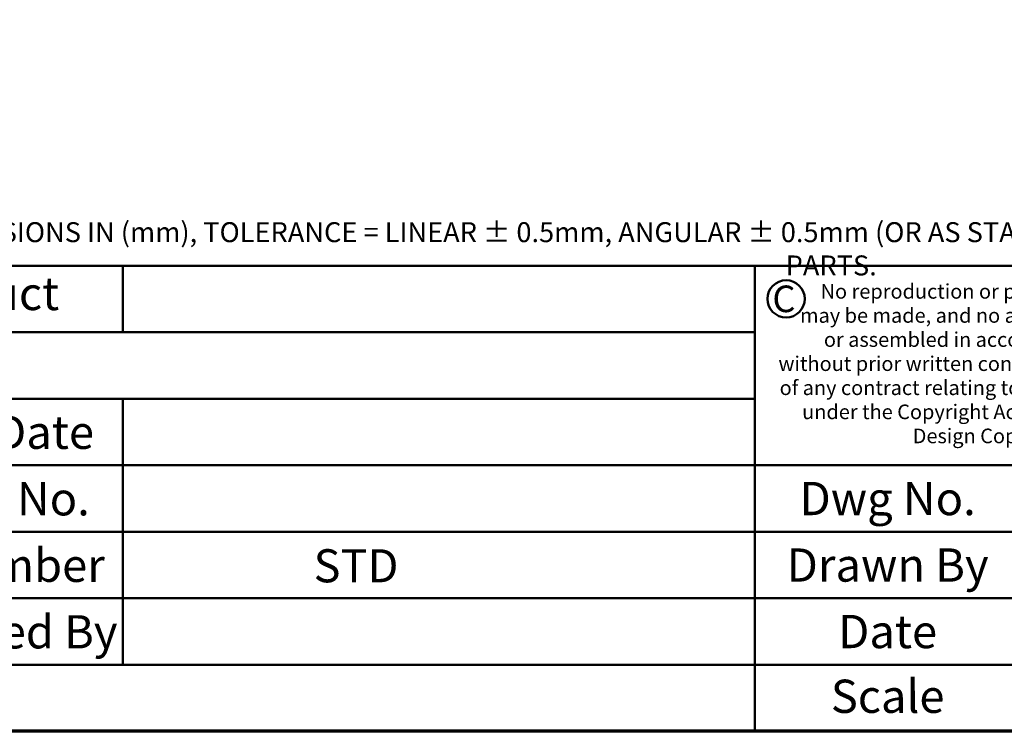
# Model space of a CAD drawing. Units: millimetres. Extents: x 65 to 5840, y 100 to 4100.
# Drawn here: x 3095 to 4575, y 100 to 1170 of the extents above; entities that cross this region are included whole.
import ezdxf
from ezdxf.enums import TextEntityAlignment as Align

# ---------------------------------------------------------------- set-up
doc = ezdxf.new("R2010")
doc.units = ezdxf.units.MM
doc.header["$LTSCALE"] = 20
doc.layers.add('Border (ISO)', color=7, linetype='Continuous', lineweight=70)
doc.layers.add('Title (ISO)', color=7, linetype='Continuous', lineweight=50)
doc.styles.add('Note Text (ISO)', font='tahoma.ttf')
doc.styles.add('Text Style101', font='tahomabd.ttf')
doc.styles.add('Text Style102', font='tahomabd.ttf')
doc.styles.add('Text Style49', font='tahoma.ttf')

# ---------------------------------------------------------------- blocks, each defined once
blk = doc.blocks.new('Borders Default Border')
at = {"layer": 'Border (ISO)', "flags": 128}
blk.add_lwpolyline([(5, 5), (5, 205), (292, 205), (292, 5), (5, 5)], dxfattribs=at)
blk = doc.blocks.new('Title Blocks Moffat2018')
at = {"layer": 'Title (ISO)'}
for p, q in [((113.301, 117.134), (318.301, 117.134)), ((270.783, 112.134), (270.783, 117.134)), ((318.301, 117.134), (400.301, 117.134)), ((318.301, 117.134), (318.301, 82.134)), ((318.301, 117.134), (318.301, 82.134)), ((248.301, 112.134), (318.301, 112.134)), ((248.301, 107.134), (318.301, 107.134)), ((270.783, 87.134), (270.783, 107.134)), ((113.301, 102.134), (318.301, 102.134)), ((318.301, 102.134), (400.301, 102.134)), ((248.301, 97.134), (318.301, 97.134)), ((318.301, 97.134), (400.301, 97.134)), ((248.301, 92.134), (318.301, 92.134)), ((318.301, 92.134), (380.301, 92.134)), ((113.301, 87.134), (318.301, 87.134)), ((318.301, 87.134), (400.301, 87.134)), ((113.301, 82.134), (318.301, 82.134)), ((318.301, 82.134), (400.301, 82.134))]:
    blk.add_line(p, q, dxfattribs=at)
blk.add_circle((320.664, 114.644), 1.4, dxfattribs=at)
at = {"layer": 'Title (ISO)', "style": 'Note Text (ISO)'}
for s, rotation, p in [('Dwg No.', 0.00554, (328.301, 99.633)), ('Date', 0, (328.301, 89.634))]:
    blk.add_text(s, height=2.5, rotation=rotation, dxfattribs=at).set_placement(p, align=Align.MIDDLE_CENTER)
blk.add_text('SO Number', height=2.5, rotation=359.99744, dxfattribs=at).set_placement((260.255, 95.865), align=Align.TOP_CENTER)
blk.add_text('Approved By', height=2.5, dxfattribs=at).set_placement((260.255, 90.865), align=Align.TOP_CENTER)
at = {"layer": 'Title (ISO)', "attachment_point": 5, "style": 'Note Text (ISO)'}
for s, insert, char_height, width in [('\\fTahoma|b0|i0;\\H1.5000;ALL DIMENSIONS IN (mm), TOLERANCE = LINEAR ± 0.5mm, ANGULAR ± 0.5mm (OR AS STATED). ALL SHARP EDGES TO BE REMOVED FROM SHEET METAL PARTS.', (324.056, 118.407), 1.5, 152.57491), ('\\fTahoma|b0|i0;Drawn By', (328.301, 94.634), 2.5, 19.92687)]:
    blk.add_mtext(s, dxfattribs=dict(at, insert=insert, char_height=char_height, width=width))
at = {"layer": 'Title (ISO)', "char_height": 2.5, "attachment_point": 2, "style": 'Note Text (ISO)'}
for s, insert, width, rotation in [('\\fTahoma|b0|i0;Product No', (259.615, 116.301), 18, 0), ('\\fTahoma|b0|i0;Desp/Date', (260.255, 105.865), 18, 0), ('\\fTahoma|b0|i0;Quote No.', (260.255, 100.865), 18, 0), ('Scale', (328.301, 86.018), 9.43204, 0.00536)]:
    blk.add_mtext(s, dxfattribs=dict(at, insert=insert, width=width, rotation=rotation))
at = {"layer": 'Title (ISO)', "insert": (319.631, 115.646), "char_height": 2, "attachment_point": 1, "style": 'Note Text (ISO)'}
blk.add_mtext('\\fTahoma|b0|i0;\\H2.0000;C', dxfattribs=at)
at = {"layer": 'Title (ISO)', "insert": (339.504, 115.759), "char_height": 1.1, "attachment_point": 2, "line_spacing_factor": 0.987884, "style": 'Note Text (ISO)'}
blk.add_mtext('\\fTahoma|b0|i0;\\H1.1000;No reproduction or publication of this drawing\\P\\fTahoma|b0|i0;\\H1.1000;may be made, and no article may be manufactured\\P\\fTahoma|b0|i0;\\H1.1000;or assembled in accordance with this drawing \\P\\fTahoma|b0|i0;\\H1.1000;without prior written consent. This prohibition is a term\\P\\fTahoma|b0|i0;\\H1.1000;of any contract relating to this drawing. Rights reserved\\P\\fTahoma|b0|i0;\\H1.1000;under the Copyright Act 1956 as ammended by the \\P\\fTahoma|b0|i0;\\H1.1000;Design Copyright Act 1968.\\P', dxfattribs=at)
at = {"layer": 'Title (ISO)', "style": 'Text Style49'}
for tag, p in [('Product_No', (287.615, 116.301)), ('SMStyle', (165.89, 106.037)), ('Thickness', (230.108, 106.037)), ('Legacy', (165.89, 101.037)), ('Quote', (288.255, 100.865))]:
    blk.add_attdef(tag, text='', height=2.486, dxfattribs=at).set_placement(p, align=Align.TOP_CENTER)
at = {"layer": 'Title (ISO)'}
for tag, p, height, style in [('PROJECT_001', (184.295, 113.497), 2.486, 'Text Style49'), ('TITLE_001', (188.35, 108.553), 2.486, 'Text Style49'), ('REVISION_NUMBER_001', (388.819, 89.634), 5, 'Text Style102'), ('CREATION_DATE_001', (350.529, 88.606), 2.486, 'Text Style49'), ('Sheet_Size_001', (393.065, 83.387), 2.5, 'Text Style101')]:
    blk.add_attdef(tag, p, '', height=height, dxfattribs=dict(at, style=style))
at = {"layer": 'Title (ISO)', "style": 'Text Style49'}
for tag, p, rotation in [('SO_001', (285.134, 93.334), 359.99337), ('Initial_View_Scale_001', (344.21, 83.392), 0.00585)]:
    blk.add_attdef(tag, p, '', height=2.486, rotation=rotation, dxfattribs=at)

msp = doc.modelspace()

# ---------------------------------------------------------------- block references
at = {"xscale": 20, "yscale": 20, "zscale": 20}
msp.add_blockref('Borders Default Border', (0, 0), dxfattribs=at)
ref = msp.add_blockref('Title Blocks Moffat2018', (-2166, -1542.7), dxfattribs=dict(xscale=20, yscale=20, zscale=20))
ref.add_attrib('SO_001', 'STD', (3536.6, 324), dxfattribs={"layer": 'Title (ISO)', "height": 49.71, "rotation": 359.9934, "style": 'Text Style49'})

doc.saveas('drawing.dxf')
